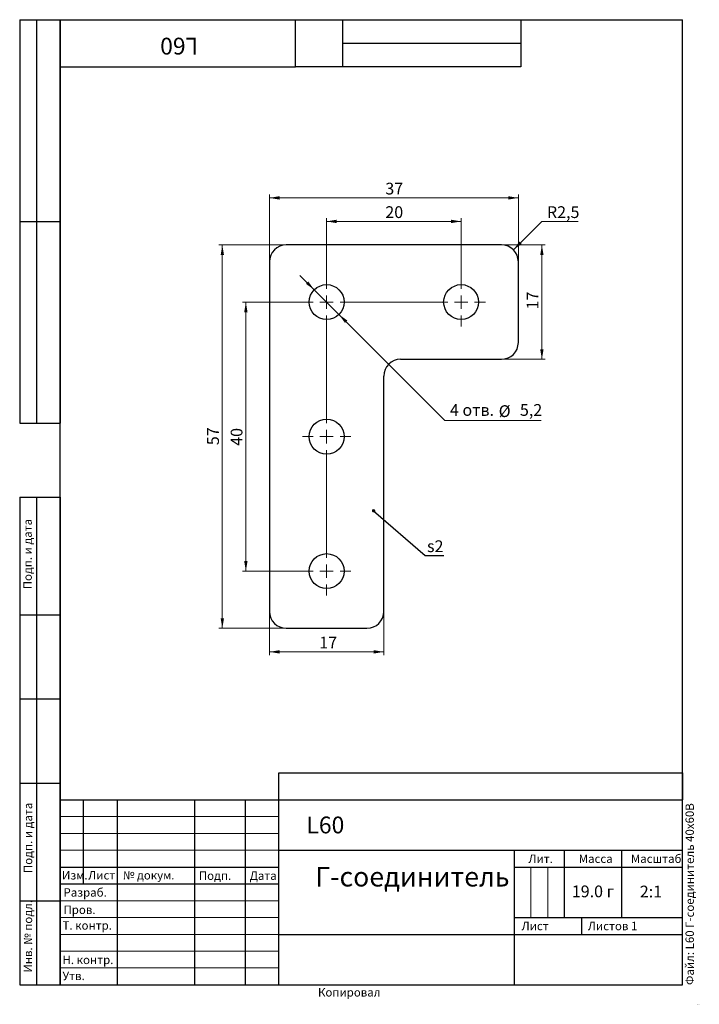
# Model space of a CAD drawing. Units: millimetres. Extents: x 8 to 210, y -1 to 292.
import ezdxf

# ---------------------------------------------------------------- set-up
doc = ezdxf.new("R2010")
doc.units = ezdxf.units.MM
doc.styles.add('SLDTEXTSTYLE0', font='TXT', dxfattribs={"width": 0.7, "bigfont": 'bigfont'})
doc.styles.add('SLDTEXTSTYLE1', font='TXT', dxfattribs={"width": 0.7})
doc.dimstyles.new('SLDDIMSTYLE0', dxfattribs={"dimtxt": 3.5, "dimasz": 3, "dimexe": 0, "dimexo": 0.0625, "dimgap": 0.875, "dimtad": 0, "dimtih": 1, "dimtoh": 1, "dimdec": 1, "dimlfac": 0.5, "dimrnd": 1e-09, "dimzin": 12, "dimdsep": 46, "dimtxsty": 'SLDTEXTSTYLE1', "dimsah": 1, "dimcen": 0, "dimadec": 0, "dimazin": 3, "dimtfac": 1, "dimtdec": 1, "dimtofl": 0, "dimtmove": 0, "dimatfit": 3, "dimfxl": 0, "dimfrac": 2, "dimtolj": 1, "dimtzin": 12, "dimarcsym": 0})
doc.dimstyles.new('SLDDIMSTYLE1', dxfattribs={"dimtxt": 3.5, "dimasz": 3, "dimexe": 0, "dimexo": 0.0625, "dimgap": 0.875, "dimtad": 0, "dimtih": 1, "dimtoh": 1, "dimdec": 1, "dimlfac": 0.5, "dimrnd": 1e-09, "dimzin": 12, "dimdsep": 46, "dimtxsty": 'SLDTEXTSTYLE1', "dimsah": 1, "dimcen": 0, "dimadec": 0, "dimazin": 3, "dimtfac": 1, "dimtdec": 1, "dimtmove": 0, "dimatfit": 3, "dimfxl": 0, "dimfrac": 2, "dimtolj": 1, "dimtzin": 12, "dimarcsym": 0})
doc.dimstyles.new('SLDDIMSTYLE2', dxfattribs={"dimtxt": 3.5, "dimasz": 3, "dimexe": 0, "dimexo": 0.0625, "dimgap": 0.875, "dimtad": 2, "dimdec": 1, "dimlfac": 0.5, "dimrnd": 1e-09, "dimzin": 12, "dimdsep": 46, "dimtxsty": 'SLDTEXTSTYLE1', "dimsah": 1, "dimcen": 0.09, "dimadec": 0, "dimazin": 3, "dimtfac": 1, "dimtdec": 1, "dimtofl": 0, "dimtmove": 0, "dimatfit": 3, "dimfxl": 0, "dimfrac": 2, "dimtolj": 1, "dimtzin": 12, "dimarcsym": 0})
doc.dimstyles.new('SLDDIMSTYLE3', dxfattribs={"dimtxt": 0.18, "dimasz": 1, "dimexe": 0, "dimexo": 0.0625, "dimgap": 0, "dimtad": 0, "dimtih": 1, "dimtoh": 1, "dimdec": 0, "dimrnd": 1e-09, "dimzin": 0, "dimdsep": 46, "dimtxsty": 'Standard', "dimblk1": 'DOT', "dimblk2": 'DOT', "dimsah": 1, "dimcen": 0.09, "dimadec": 0, "dimazin": 0, "dimtfac": 1, "dimtdec": 0, "dimtofl": 0, "dimtmove": 0, "dimatfit": 3, "dimldrblk": 'DOT', "dimfxl": 0, "dimfrac": 2, "dimtolj": 1, "dimtzin": 0, "dimarcsym": 0})

# ---------------------------------------------------------------- blocks, each defined once
blk = doc.blocks.new('SW_NOTE_0')
at = {"color": 0, "linetype": 'Continuous', "lineweight": 0, "insert": (27.47, 7.48), "char_height": 5.8208, "attachment_point": 2, "style": 'SLDTEXTSTYLE0'}
blk.add_mtext('Г-соединитель', dxfattribs=at)
blk = doc.blocks.new('_D')
at = {"color": 7, "linetype": 'Continuous', "lineweight": 0}
for p, q in [((154.77, 223.54), (163.24, 232.01)), ((163.24, 232.01), (173.98, 232.01))]:
    blk.add_line(p, q, dxfattribs=at)
at = {"color": 7, "linetype": 'Continuous', "lineweight": 18}
blk.add_solid([(154.77, 223.54), (157.25, 225.31), (156.54, 226.02)], dxfattribs=at)
at = {"color": 7, "linetype": 'Continuous', "lineweight": 18, "insert": (164.74, 236.52), "char_height": 3.5, "attachment_point": 1, "style": 'SLDTEXTSTYLE1'}
blk.add_mtext('R2,5', dxfattribs=at)
blk = doc.blocks.new('_D_1')
at = {"color": 7, "linetype": 'Continuous', "lineweight": 0}
for p, q in [((95.56, 211.68), (91.32, 215.93)), ((95.56, 211.68), (102.91, 204.33)), ((102.91, 204.33), (134.41, 172.83)), ((134.41, 172.83), (163.06, 172.83))]:
    blk.add_line(p, q, dxfattribs=at)
at = {"color": 7, "linetype": 'Continuous', "lineweight": 18}
for points in [[(95.56, 211.68), (93.79, 214.16), (93.09, 213.45)], [(102.91, 204.33), (104.68, 201.85), (105.39, 202.56)]]:
    blk.add_solid(points, dxfattribs=at)
at = {"color": 7, "linetype": 'Continuous', "lineweight": 18, "char_height": 3.5, "attachment_point": 1}
for s, insert, style in [('4 отв.', (135.91, 177.69), 'SLDTEXTSTYLE0'), ('%%c', (150.4, 177.34), 'SLDTEXTSTYLE1'), ('5,2', (156.72, 177.69), 'SLDTEXTSTYLE1')]:
    blk.add_mtext(s, dxfattribs=dict(at, insert=insert, style=style))
blk = doc.blocks.new('_D_2')
at = {"color": 7, "linetype": 'Continuous', "lineweight": 0}
for p, q in [((151.24, 225.01), (164.24, 225.01)), ((163.24, 225.01), (163.24, 191.01)), ((151.24, 191.01), (164.24, 191.01))]:
    blk.add_line(p, q, dxfattribs=at)
at = {"color": 7, "linetype": 'Continuous', "lineweight": 18}
for points in [[(163.24, 225.01), (162.74, 222.01), (163.74, 222.01)], [(163.24, 191.01), (163.74, 194.01), (162.74, 194.01)]]:
    blk.add_solid(points, dxfattribs=at)
at = {"color": 7, "linetype": 'Continuous', "lineweight": 18, "insert": (158.73, 205.83), "char_height": 3.5, "attachment_point": 1, "rotation": 90, "style": 'SLDTEXTSTYLE1'}
blk.add_mtext('17', dxfattribs=at)
blk = doc.blocks.new('_D_3')
at = {"color": 7, "linetype": 'Continuous', "lineweight": 0}
for p, q in [((82.24, 116.01), (82.24, 103.01)), ((116.24, 116.01), (116.24, 103.01)), ((82.24, 104.01), (116.24, 104.01))]:
    blk.add_line(p, q, dxfattribs=at)
at = {"color": 7, "linetype": 'Continuous', "lineweight": 18}
for points in [[(82.24, 104.01), (85.24, 103.51), (85.24, 104.51)], [(116.24, 104.01), (113.24, 104.51), (113.24, 103.51)]]:
    blk.add_solid(points, dxfattribs=at)
at = {"color": 7, "linetype": 'Continuous', "lineweight": 18, "insert": (97.06, 108.52), "char_height": 3.5, "attachment_point": 1, "style": 'SLDTEXTSTYLE1'}
blk.add_mtext('17', dxfattribs=at)
blk = doc.blocks.new('_D_4')
at = {"color": 7, "linetype": 'Continuous', "lineweight": 0}
for p, q in [((99.24, 215.21), (99.24, 233.01)), ((99.24, 232.01), (139.24, 232.01)), ((139.24, 215.21), (139.24, 233.01))]:
    blk.add_line(p, q, dxfattribs=at)
at = {"color": 7, "linetype": 'Continuous', "lineweight": 18}
for points in [[(99.24, 232.01), (102.24, 231.51), (102.24, 232.51)], [(139.24, 232.01), (136.24, 232.51), (136.24, 231.51)]]:
    blk.add_solid(points, dxfattribs=at)
at = {"color": 7, "linetype": 'Continuous', "lineweight": 18, "insert": (116.7, 236.52), "char_height": 3.5, "attachment_point": 1, "style": 'SLDTEXTSTYLE1'}
blk.add_mtext('20', dxfattribs=at)
blk = doc.blocks.new('_D_5')
at = {"color": 7, "linetype": 'Continuous', "lineweight": 0}
for p, q in [((82.24, 220.01), (82.24, 240.01)), ((82.24, 239.01), (156.24, 239.01)), ((156.24, 220.01), (156.24, 240.01))]:
    blk.add_line(p, q, dxfattribs=at)
at = {"color": 7, "linetype": 'Continuous', "lineweight": 18}
for points in [[(82.24, 239.01), (85.24, 238.51), (85.24, 239.51)], [(156.24, 239.01), (153.24, 239.51), (153.24, 238.51)]]:
    blk.add_solid(points, dxfattribs=at)
at = {"color": 7, "linetype": 'Continuous', "lineweight": 18, "insert": (116.7, 243.52), "char_height": 3.5, "attachment_point": 1, "style": 'SLDTEXTSTYLE1'}
blk.add_mtext('37', dxfattribs=at)
blk = doc.blocks.new('_D_6')
at = {"color": 7, "linetype": 'Continuous', "lineweight": 0}
for p, q in [((92.04, 208.01), (74.24, 208.01)), ((75.24, 128.01), (75.24, 208.01)), ((92.04, 128.01), (74.24, 128.01))]:
    blk.add_line(p, q, dxfattribs=at)
at = {"color": 7, "linetype": 'Continuous', "lineweight": 18}
for points in [[(75.24, 208.01), (74.74, 205.01), (75.74, 205.01)], [(75.24, 128.01), (75.74, 131.01), (74.74, 131.01)]]:
    blk.add_solid(points, dxfattribs=at)
at = {"color": 7, "linetype": 'Continuous', "lineweight": 18, "insert": (70.73, 165.29), "char_height": 3.5, "attachment_point": 1, "rotation": 90, "style": 'SLDTEXTSTYLE1'}
blk.add_mtext('40', dxfattribs=at)
blk = doc.blocks.new('_D_7')
at = {"color": 7, "linetype": 'Continuous', "lineweight": 0}
for p, q in [((87.24, 225.01), (67.24, 225.01)), ((68.24, 225.01), (68.24, 111.01)), ((87.24, 111.01), (67.24, 111.01))]:
    blk.add_line(p, q, dxfattribs=at)
at = {"color": 7, "linetype": 'Continuous', "lineweight": 18}
for points in [[(68.24, 225.01), (67.74, 222.01), (68.74, 222.01)], [(68.24, 111.01), (68.74, 114.01), (67.74, 114.01)]]:
    blk.add_solid(points, dxfattribs=at)
at = {"color": 7, "linetype": 'Continuous', "lineweight": 18, "insert": (63.73, 165.47), "char_height": 3.5, "attachment_point": 1, "rotation": 90, "style": 'SLDTEXTSTYLE1'}
blk.add_mtext('57', dxfattribs=at)
blk = doc.blocks.new('_Dot')
at = {"color": 0, "linetype": 'ByBlock', "lineweight": -2}
blk.add_line((-0.5, 0), (-1, 0), dxfattribs=at)
at = {"color": 0, "linetype": 'ByBlock', "const_width": 0.5}
blk.add_lwpolyline([(-0.25, 0, 1), (0.25, 0, 1)], format="xyb", close=True, dxfattribs=at)
blk = doc.blocks.new('SW_CENTERMARKSYMBOL_0')
at = {"color": 0, "linetype": 'Continuous', "lineweight": 18}
for p, q in [((0, 4), (0, 7.2)), ((40, 4), (40, 7.2)), ((-4, 0), (-7.2, 0)), ((0, 0), (-2, 0)), ((0, 0), (0, 2)), ((0, 0), (0, -2)), ((0, 0), (2, 0)), ((4, 0), (20.98, 0)), ((40, 0), (40, 2)), ((36, 0), (20.66, 0)), ((40, 0), (38, 0)), ((40, 0), (40, -2)), ((40, 0), (42, 0)), ((44, 0), (47.2, 0)), ((0, -4), (0, -20.71)), ((40, -4), (40, -7.2)), ((0, -36), (0, -20.39)), ((0, -40), (0, -38)), ((-4, -40), (-7.2, -40)), ((0, -40), (-2, -40)), ((0, -40), (0, -42)), ((0, -40), (2, -40)), ((4, -40), (7.2, -40)), ((0, -44), (0, -61.93)), ((0, -76), (0, -61.56)), ((0, -80), (0, -78)), ((-4, -80), (-7.2, -80)), ((0, -80), (-2, -80)), ((0, -80), (0, -82)), ((0, -80), (2, -80)), ((4, -80), (7.2, -80)), ((0, -84), (0, -87.2))]:
    blk.add_line(p, q, dxfattribs=at)

msp = doc.modelspace()

# ---------------------------------------------------------------- linework, layer by layer
at = {"color": 7, "linetype": 'Continuous', "lineweight": 25}
for p, q in [((8, 292), (20, 292)), ((8, 292), (8, 172)), ((13, 292), (13, 172)), ((20, 5), (20, 292)), ((20, 292), (205, 292)), ((20, 278), (20, 292)), ((20, 292), (90, 292)), ((20, 292), (20, 172)), ((90, 278), (90, 292)), ((90, 292), (157, 292)), ((104, 292), (104, 278)), ((157, 292), (157, 278)), ((205, 5), (205, 292)), ((104, 285), (157, 285)), ((20, 278), (90, 278)), ((157, 278), (90, 278)), ((8, 232), (20, 232)), ((151.24, 225.01), (87.24, 225.01)), ((82.24, 220.01), (82.24, 116.01)), ((156.24, 196.01), (156.24, 220.01)), ((121.24, 191.01), (151.24, 191.01)), ((116.24, 116.01), (116.24, 186.01)), ((8, 172), (20, 172)), ((8, 150), (20, 150)), ((8, 150), (8, 5)), ((13, 150), (13, 5)), ((20, 150), (20, 5)), ((8, 115), (20, 115)), ((87.24, 111.01), (111.24, 111.01)), ((8, 90), (20, 90)), ((85, 60), (85, 68)), ((85, 68), (205, 68)), ((205, 68), (205, 60)), ((8, 65), (20, 65)), ((20, 5), (20, 60)), ((20, 60), (205, 60)), ((27, 35), (27, 60)), ((37, 60), (37, 5)), ((60, 60), (60, 5)), ((75, 60), (75, 5)), ((85, 5), (85, 60)), ((205, 5), (205, 60)), ((85, 45), (205, 45)), ((155, 45), (155, 5)), ((170, 25), (170, 45)), ((187, 25), (187, 45)), ((20, 40), (85, 40)), ((155, 40), (205, 40)), ((20, 35), (85, 35)), ((8, 30), (20, 30)), ((155, 25), (205, 25)), ((175, 25), (175, 20)), ((85, 20), (205, 20)), ((8, 5), (20, 5)), ((20, 5), (205, 5)), ((20, 5), (205, 5))]:
    msp.add_line(p, q, dxfattribs=at)
at = {"color": 7, "linetype": 'Continuous', "lineweight": 18}
for p, q in [((20, 55), (85, 55)), ((20, 50), (85, 50)), ((20, 45), (85, 45)), ((160, 40), (160, 25)), ((165, 40), (165, 25)), ((20, 30), (85, 30)), ((20, 25), (85, 25)), ((20, 20), (85, 20)), ((20, 15), (85, 15)), ((20, 10), (85, 10))]:
    msp.add_line(p, q, dxfattribs=at)
at = {"color": 7, "linetype": 'Continuous', "lineweight": 25}
for centre in [(99.24, 208.01), (139.24, 208.01), (99.24, 168.01), (99.24, 128.01)]:
    msp.add_circle(centre, 5.2, dxfattribs=at)
for centre, start, end in [((87.24, 220.01), 90, 180), ((151.24, 220.01), 0, 90), ((151.24, 196.01), 270, 0), ((121.24, 186.01), 90, 180), ((87.24, 116.01), 180, 270), ((111.24, 116.01), 270, 0)]:
    msp.add_arc(centre, 5, start, end, dxfattribs=at)

# ---------------------------------------------------------------- block references
at = {"color": 7, "linetype": 'Continuous', "lineweight": 18}
msp.add_blockref('SW_CENTERMARKSYMBOL_0', (99.24, 208.01), dxfattribs=at)
at = {"color": 7, "linetype": 'Continuous', "lineweight": 0}
msp.add_blockref('SW_NOTE_0', (97.28, 32.57), dxfattribs=at)

# ---------------------------------------------------------------- texts
for s, insert, char_height, attachment_point, rotation, style in [('L60', (55.4, 281.64), 5, 2, 180, 'SLDTEXTSTYLE1'), ('Подп. и дата', (9.1, 122.62), 2.5, 1, 90, 'SLDTEXTSTYLE0'), ('Подп. и дата', (9.22, 38.23), 2.5, 1, 90, 'SLDTEXTSTYLE0'), ('Файл: L60 Г-соединитель 40х60В', (205.94, 4.94), 2.5, 1, 90, 'SLDTEXTSTYLE0'), ('Инв. № подл.', (9.2, 8.61), 2.5, 1, 90, 'SLDTEXTSTYLE0')]:
    msp.add_mtext(s, dxfattribs=dict(at, insert=insert, char_height=char_height, attachment_point=attachment_point, rotation=rotation, style=style))
for s, insert, char_height, attachment_point, style in [('s2', (129.09, 137.17), 3.5, 1, 'SLDTEXTSTYLE1'), ('L60', (98.87, 55.03), 5, 2, 'SLDTEXTSTYLE1'), ('Масштаб', (189.71, 43.74), 2.5, 1, 'SLDTEXTSTYLE0'), ('Лит.', (159.24, 43.74), 2.5, 1, 'SLDTEXTSTYLE0'), ('Масса', (174.2, 43.74), 2.5, 1, 'SLDTEXTSTYLE0'), ('Изм.', (20.56, 38.82), 2.5, 1, 'SLDTEXTSTYLE0'), ('Лист', (28.36, 38.82), 2.5, 1, 'SLDTEXTSTYLE0'), ('№ докум.', (38.71, 38.82), 2.5, 1, 'SLDTEXTSTYLE0'), ('Подп.', (61.26, 38.7), 2.5, 1, 'SLDTEXTSTYLE0'), ('Дата', (76.38, 38.7), 2.5, 1, 'SLDTEXTSTYLE0'), ('Разраб.', (21.02, 33.71), 2.5, 1, 'SLDTEXTSTYLE0'), ('19.0 г', (178.41, 34.53), 3.5, 2, 'SLDTEXTSTYLE0'), ('2:1', (195.67, 34.48), 3.5, 2, 'SLDTEXTSTYLE1'), ('Пров.', (21.02, 28.56), 2.5, 1, 'SLDTEXTSTYLE0'), ('Т. контр.', (20.74, 23.9), 2.5, 1, 'SLDTEXTSTYLE0'), ('Лист', (157.21, 23.73), 2.5, 1, 'SLDTEXTSTYLE0'), ('Листов 1', (176.92, 23.73), 2.5, 1, 'SLDTEXTSTYLE0'), ('Н. контр.', (20.74, 13.67), 2.5, 1, 'SLDTEXTSTYLE0'), ('Утв.', (20.74, 8.89), 2.5, 1, 'SLDTEXTSTYLE0'), ('Копировал', (96.68, 4.01), 2.5, 1, 'SLDTEXTSTYLE0'), ('Версия 3', (209.46, -0.67), 0.1, 1, 'SLDTEXTSTYLE0')]:
    msp.add_mtext(s, dxfattribs=dict(at, insert=insert, char_height=char_height, attachment_point=attachment_point, style=style))

# ---------------------------------------------------------------- dimensions: what is measured, and where the dimension line sits
at = {"color": 7, "linetype": 'Continuous', "lineweight": 18}
for base, p1, p2, picture, middle in [((156.24, 239.01), (82.24, 220.01), (156.24, 220.01), '_D_5', (119.24, 239.01)), ((139.24, 232.01), (99.24, 215.21), (139.24, 215.21), '_D_4', (119.24, 232.01)), ((116.24, 104.01), (82.24, 116.01), (116.24, 116.01), '_D_3', (99.24, 104.01))]:
    dim = msp.add_linear_dim(base=base, p1=p1, p2=p2, dimstyle='SLDDIMSTYLE2', dxfattribs=at)
    dim.commit()
    dim.dimension.update_dxf_attribs({"geometry": picture, "text_midpoint": middle, "dimtype": 160})
dim = msp.add_radius_dim(center=(151.24, 220.01), mpoint=(154.77, 223.54), dimstyle='SLDDIMSTYLE0', dxfattribs=at)
dim.commit()
dim.dimension.update_dxf_attribs({"geometry": '_D', "text_midpoint": (169.36, 235.33), "dimtype": 164})
for base, p1, p2, picture, middle in [((68.24, 111.01), (87.24, 225.01), (87.24, 111.01), '_D_7', (68.24, 168.01)), ((163.24, 191.01), (151.24, 225.01), (151.24, 191.01), '_D_2', (163.24, 208.01)), ((75.24, 208.01), (92.04, 128.01), (92.04, 208.01), '_D_6', (75.24, 168.01))]:
    dim = msp.add_linear_dim(base=base, p1=p1, p2=p2, angle=90, dimstyle='SLDDIMSTYLE2', dxfattribs=at)
    dim.commit()
    dim.dimension.update_dxf_attribs({"geometry": picture, "text_midpoint": middle, "dimtype": 160})
dim = msp.add_diameter_dim_2p(p1=(102.91, 204.33), p2=(95.56, 211.68), text='4 отв.<>', dimstyle='SLDDIMSTYLE1', dxfattribs=at)
dim.commit()
dim.dimension.update_dxf_attribs({"geometry": '_D_1', "text_midpoint": (149.49, 176.33), "dimtype": 163})

# ---------------------------------------------------------------- leaders
at = {"color": 7, "linetype": 'Continuous', "lineweight": 0}
msp.add_leader([(113.19, 145.95), (128.58, 132.62), (134.14, 132.62)], dimstyle='SLDDIMSTYLE3', dxfattribs=at)

doc.saveas('drawing.dxf')
